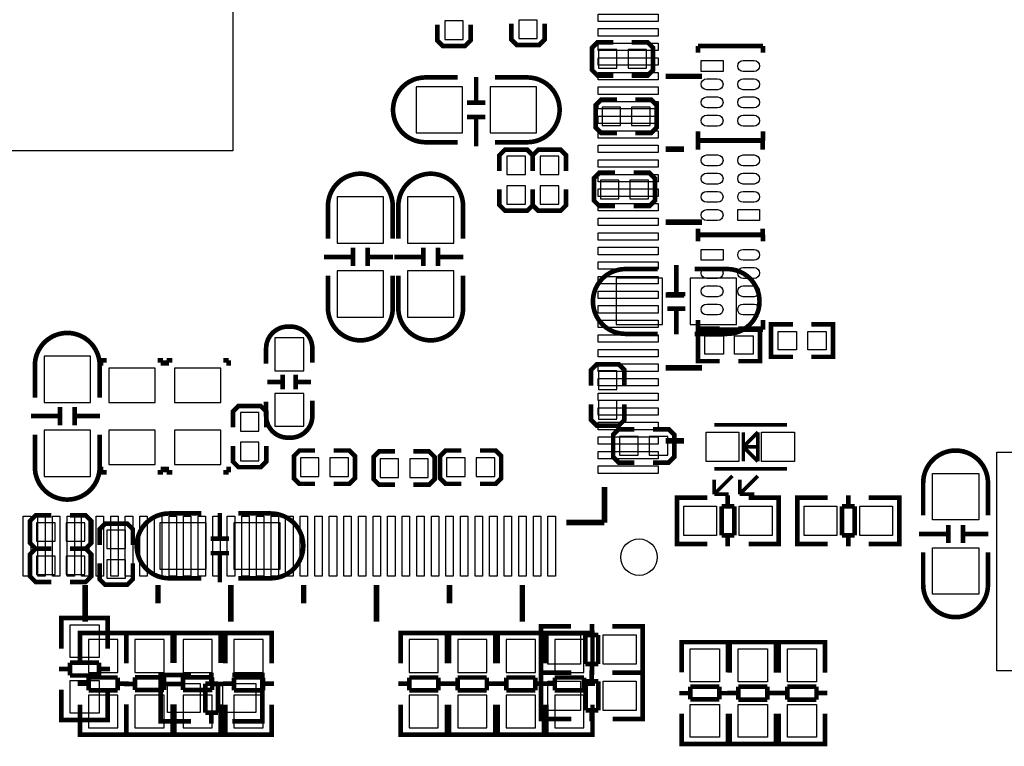
# Model space of a CAD drawing. Extents: x -17 to 193, y -14 to 167.
# Drawn here: x 116 to 143, y 25 to 45 of the extents above; entities that cross this region are included whole.
import ezdxf

# ---------------------------------------------------------------- set-up
doc = ezdxf.new("R2010")
doc.units = 0
for name, color, linetype in [('PACKAGE_GEOMET_SILKSCREEN_BOTT', 3, 'CONTINUOUS'), ('PACKAGE_GEOMETRY_SILKSCREEN_TOP', 4, 'CONTINUOUS'), ('PIN_BOTTOM', 6, 'CONTINUOUS'), ('PIN_TOP', 5, 'CONTINUOUS')]:
    doc.layers.add(name, color=color, linetype=linetype)

msp = doc.modelspace()

# ---------------------------------------------------------------- linework, layer by layer
at = {"layer": 'PACKAGE_GEOMET_SILKSCREEN_BOTT', "const_width": 0.127}
for points in [[(127.635, 44.704), (127.635, 44.2722), (127.7874, 44.1198), (128.397, 44.1198), (128.5494, 44.2722), (128.5494, 44.704)], [(129.667, 44.7294), (129.667, 44.2976), (129.8194, 44.1452), (130.429, 44.1452), (130.5814, 44.2976), (130.5814, 44.7294)], [(132.464785, 44.2214), (132.032985, 44.2214), (131.880585, 44.069), (131.880585, 43.4594), (132.032985, 43.307), (132.464785, 43.307)], [(132.972785, 43.307), (133.404585, 43.307), (133.556985, 43.4594), (133.556985, 44.069), (133.404585, 44.2214), (132.972785, 44.2214)], [(128.701521, 42.567098), (128.701521, 43.267122)], [(132.5626, 42.6466), (132.1308, 42.6466), (131.9784, 42.4942), (131.9784, 41.8846), (132.1308, 41.7322), (132.5626, 41.7322)], [(133.0706, 41.7322), (133.5024, 41.7322), (133.6548, 41.8846), (133.6548, 42.4942), (133.5024, 42.6466), (133.0706, 42.6466)], [(128.451585, 42.567098), (128.951711, 42.567098)], [(128.451585, 42.167302), (128.951711, 42.167302)], [(128.701521, 41.367202), (128.701521, 42.167302)], [(130.254985, 40.6908), (130.254985, 41.1226), (130.102585, 41.275), (129.492985, 41.275), (129.340585, 41.1226), (129.340585, 40.6908)], [(131.169385, 40.6908), (131.169385, 41.1226), (131.016985, 41.275), (130.407385, 41.275), (130.254985, 41.1226), (130.254985, 40.6908)], [(132.515585, 40.64), (132.083785, 40.64), (131.931385, 40.4876), (131.931385, 39.878), (132.083785, 39.7256), (132.515585, 39.7256)], [(133.023585, 39.7256), (133.455385, 39.7256), (133.607785, 39.878), (133.607785, 40.4876), (133.455385, 40.64), (133.023585, 40.64)], [(129.340585, 40.1828), (129.340585, 39.751), (129.492985, 39.5986), (130.102585, 39.5986), (130.254985, 39.751), (130.254985, 40.1828)], [(130.254985, 40.1828), (130.254985, 39.751), (130.407385, 39.5986), (131.016985, 39.5986), (131.169385, 39.751), (131.169385, 40.1828)], [(125.323117, 38.5826), (125.323117, 38.082474)], [(125.722913, 38.5826), (125.722913, 38.082474)], [(127.253517, 38.5826), (127.253517, 38.082474)], [(127.653313, 38.5826), (127.653313, 38.082474)], [(124.523017, 38.332664), (125.323117, 38.332664)], [(125.722913, 38.332664), (126.422937, 38.332664)], [(126.453417, 38.332664), (127.253517, 38.332664)], [(127.653313, 38.332664), (128.353337, 38.332664)], [(134.196049, 38.109398), (134.196049, 37.309298)], [(134.445985, 37.309298), (133.945859, 37.309298)], [(134.445985, 36.909502), (133.945859, 36.909502)], [(134.196049, 36.909502), (134.196049, 36.209478)], [(118.405885, 35.4965), (118.558285, 35.4965)], [(118.405885, 35.3441), (118.405885, 35.4965)], [(119.955285, 35.4965), (120.107685, 35.4965)], [(120.107685, 35.4965), (120.107685, 35.3441)], [(120.209285, 35.4965), (120.361685, 35.4965)], [(120.209285, 35.3441), (120.209285, 35.4965)], [(121.758685, 35.4965), (121.911085, 35.4965)], [(121.911085, 35.4965), (121.911085, 35.3441)], [(132.769585, 34.798), (132.769585, 35.2298), (132.617185, 35.3822), (132.007585, 35.3822), (131.855185, 35.2298), (131.855185, 34.798)], [(123.390914, 34.697695), (123.390914, 35.097745)], [(123.751086, 34.697695), (123.751086, 35.097745)], [(123.371102, 34.897847), (122.971052, 34.897847)], [(124.170948, 34.897847), (123.770898, 34.897847)], [(131.855185, 34.29), (131.855185, 33.8582), (132.007585, 33.7058), (132.617185, 33.7058), (132.769585, 33.8582), (132.769585, 34.29)], [(117.278887, 34.2138), (117.278887, 33.713674)], [(117.678683, 34.2138), (117.678683, 33.713674)], [(122.939785, 33.655), (122.939785, 34.0868), (122.787385, 34.2392), (122.177785, 34.2392), (122.025385, 34.0868), (122.025385, 33.655)], [(116.478787, 33.963864), (117.278887, 33.963864)], [(117.678683, 33.963864), (118.378707, 33.963864)], [(133.0452, 33.6042), (132.6134, 33.6042), (132.461, 33.4518), (132.461, 32.8422), (132.6134, 32.6898), (133.0452, 32.6898)], [(133.5532, 32.6898), (133.985, 32.6898), (134.1374, 32.8422), (134.1374, 33.4518), (133.985, 33.6042), (133.5532, 33.6042)], [(122.025385, 33.147), (122.025385, 32.7152), (122.177785, 32.5628), (122.787385, 32.5628), (122.939785, 32.7152), (122.939785, 33.147)], [(124.2822, 33.02), (123.8504, 33.02), (123.698, 32.8676), (123.698, 32.258), (123.8504, 32.1056), (124.2822, 32.1056)], [(124.7902, 32.1056), (125.222, 32.1056), (125.3744, 32.258), (125.3744, 32.8676), (125.222, 33.02), (124.7902, 33.02)], [(126.470385, 32.9946), (126.038585, 32.9946), (125.886185, 32.8422), (125.886185, 32.2326), (126.038585, 32.0802), (126.470385, 32.0802)], [(126.978385, 32.0802), (127.410185, 32.0802), (127.562585, 32.2326), (127.562585, 32.8422), (127.410185, 32.9946), (126.978385, 32.9946)], [(128.2954, 33.02), (127.8636, 33.02), (127.7112, 32.8676), (127.7112, 32.258), (127.8636, 32.1056), (128.2954, 32.1056)], [(128.8034, 32.1056), (129.2352, 32.1056), (129.3876, 32.258), (129.3876, 32.8676), (129.2352, 33.02), (128.8034, 33.02)], [(118.405885, 32.4231), (118.405885, 32.5755)], [(118.558285, 32.4231), (118.405885, 32.4231)], [(120.107685, 32.4231), (119.955285, 32.4231)], [(120.107685, 32.5755), (120.107685, 32.4231)], [(120.209285, 32.4231), (120.209285, 32.5755)], [(120.361685, 32.4231), (120.209285, 32.4231)], [(121.911085, 32.4231), (121.758685, 32.4231)], [(121.911085, 32.5755), (121.911085, 32.4231)], [(121.665721, 30.603698), (121.665721, 31.303722)], [(117.0432, 31.242), (116.6114, 31.242), (116.459, 31.0896), (116.459, 30.48), (116.6114, 30.3276), (117.0432, 30.3276)], [(117.5512, 30.3276), (117.983, 30.3276), (118.1354, 30.48), (118.1354, 31.0896), (117.983, 31.242), (117.5512, 31.242)], [(119.2784, 30.4292), (119.2784, 30.861), (119.126, 31.0134), (118.5164, 31.0134), (118.364, 30.861), (118.364, 30.4292)], [(121.415785, 30.603698), (121.915911, 30.603698)], [(117.0432, 30.3276), (116.6114, 30.3276), (116.459, 30.1752), (116.459, 29.5656), (116.6114, 29.4132), (117.0432, 29.4132)], [(117.5512, 29.4132), (117.983, 29.4132), (118.1354, 29.5656), (118.1354, 30.1752), (117.983, 30.3276), (117.5512, 30.3276)], [(121.415785, 30.203902), (121.915911, 30.203902)], [(121.665721, 29.403802), (121.665721, 30.203902)], [(118.364, 29.9212), (118.364, 29.4894), (118.5164, 29.337), (119.126, 29.337), (119.2784, 29.4894), (119.2784, 29.9212)], [(119.1006, 27.813254), (119.1006, 28.0162), (117.8306, 28.0162), (117.8306, 27.838146)], [(117.8306, 28.01112), (117.8306, 27.180286)], [(119.064532, 28.0162), (117.866668, 28.0162)], [(119.1006, 27.813254), (119.1006, 28.0162), (120.3706, 28.0162), (120.3706, 27.838146)], [(119.1006, 27.180286), (119.1006, 28.01112)], [(119.1006, 27.18816), (119.1006, 28.006294)], [(119.136668, 28.0162), (120.334532, 28.0162)], [(120.3706, 28.006294), (120.3706, 27.18816)], [(120.4214, 27.813254), (120.4214, 28.0162), (121.6914, 28.0162), (121.6914, 27.838146)], [(120.4214, 27.18816), (120.4214, 28.006294)], [(120.457468, 28.0162), (121.655332, 28.0162)], [(121.6914, 28.006294), (121.6914, 27.18816)], [(123.0884, 27.813254), (123.0884, 28.0162), (121.8184, 28.0162), (121.8184, 27.838146)], [(121.8184, 28.01112), (121.8184, 27.180286)], [(123.052332, 28.0162), (121.854468, 28.0162)], [(123.0884, 27.180286), (123.0884, 28.01112)], [(127.897458, 27.813254), (127.897458, 28.0162), (126.627458, 28.0162), (126.627458, 27.838146)], [(126.627458, 28.01112), (126.627458, 27.180286)], [(127.86139, 28.0162), (126.663526, 28.0162)], [(127.897458, 27.180286), (127.897458, 28.01112)], [(129.229561, 27.813254), (129.229561, 28.0162), (127.959561, 28.0162), (127.959561, 27.838146)], [(127.959561, 28.01112), (127.959561, 27.180286)], [(129.193493, 28.0162), (127.995629, 28.0162)], [(129.229561, 27.180286), (129.229561, 28.01112)], [(130.561639, 27.813254), (130.561639, 28.0162), (129.291639, 28.0162), (129.291639, 27.838146)], [(129.291639, 28.01112), (129.291639, 27.180286)], [(130.525571, 28.0162), (129.327707, 28.0162)], [(130.561639, 27.180286), (130.561639, 28.01112)], [(131.893742, 27.813254), (131.893742, 28.0162), (130.623742, 28.0162), (130.623742, 27.838146)], [(130.623742, 28.01112), (130.623742, 27.180286)], [(131.857674, 28.0162), (130.65981, 28.0162)], [(131.893742, 27.180286), (131.893742, 28.01112)], [(118.066566, 26.441146), (118.066566, 26.792174)], [(118.066566, 26.792174), (118.864634, 26.792174)], [(118.864634, 26.792174), (118.864634, 26.441146)], [(119.336566, 26.797254), (120.134634, 26.797254)], [(119.336566, 26.446226), (119.336566, 26.797254)], [(120.134634, 26.797254), (120.134634, 26.446226)], [(120.657366, 26.797254), (121.455434, 26.797254)], [(120.657366, 26.446226), (120.657366, 26.797254)], [(121.455434, 26.797254), (121.455434, 26.446226)], [(122.054366, 26.441146), (122.054366, 26.792174)], [(122.054366, 26.792174), (122.852434, 26.792174)], [(122.852434, 26.792174), (122.852434, 26.441146)], [(126.863424, 26.441146), (126.863424, 26.792174)], [(126.863424, 26.792174), (127.661492, 26.792174)], [(127.661492, 26.792174), (127.661492, 26.441146)], [(128.195527, 26.441146), (128.195527, 26.792174)], [(128.195527, 26.792174), (128.993595, 26.792174)], [(128.993595, 26.792174), (128.993595, 26.441146)], [(129.527605, 26.441146), (129.527605, 26.792174)], [(129.527605, 26.792174), (130.325673, 26.792174)], [(130.325673, 26.792174), (130.325673, 26.441146)], [(130.859708, 26.441146), (130.859708, 26.792174)], [(130.859708, 26.792174), (131.657776, 26.792174)], [(131.657776, 26.792174), (131.657776, 26.441146)], [(118.066566, 26.622248), (117.76456, 26.622248)], [(118.864634, 26.441146), (118.066566, 26.441146)], [(119.16664, 26.622248), (118.864634, 26.622248)], [(119.03456, 26.616152), (119.336566, 26.616152)], [(120.134634, 26.446226), (119.336566, 26.446226)], [(120.134634, 26.616152), (120.43664, 26.616152)], [(120.35536, 26.616152), (120.657366, 26.616152)], [(121.455434, 26.446226), (120.657366, 26.446226)], [(121.455434, 26.616152), (121.75744, 26.616152)], [(122.054366, 26.622248), (121.75236, 26.622248)], [(122.852434, 26.441146), (122.054366, 26.441146)], [(123.15444, 26.622248), (122.852434, 26.622248)], [(126.863424, 26.622248), (126.561418, 26.622248)], [(127.661492, 26.441146), (126.863424, 26.441146)], [(127.963498, 26.622248), (127.661492, 26.622248)], [(128.195527, 26.622248), (127.893521, 26.622248)], [(128.993595, 26.441146), (128.195527, 26.441146)], [(129.295601, 26.622248), (128.993595, 26.622248)], [(129.527605, 26.622248), (129.225599, 26.622248)], [(130.325673, 26.441146), (129.527605, 26.441146)], [(130.627679, 26.622248), (130.325673, 26.622248)], [(130.859708, 26.622248), (130.557702, 26.622248)], [(131.657776, 26.441146), (130.859708, 26.441146)], [(131.959782, 26.622248), (131.657776, 26.622248)], [(117.8306, 25.232106), (117.8306, 26.05024)], [(119.1006, 26.058114), (119.1006, 25.22728)], [(119.1006, 26.05024), (119.1006, 25.232106)], [(120.3706, 25.22728), (120.3706, 26.058114)], [(120.4214, 26.058114), (120.4214, 25.22728)], [(121.6914, 25.22728), (121.6914, 26.058114)], [(121.8184, 25.232106), (121.8184, 26.05024)], [(123.0884, 26.05024), (123.0884, 25.232106)], [(126.627458, 25.232106), (126.627458, 26.05024)], [(127.897458, 26.05024), (127.897458, 25.232106)], [(127.959561, 25.232106), (127.959561, 26.05024)], [(129.229561, 26.05024), (129.229561, 25.232106)], [(129.291639, 25.232106), (129.291639, 26.05024)], [(130.561639, 26.05024), (130.561639, 25.232106)], [(130.623742, 25.232106), (130.623742, 26.05024)], [(131.893742, 26.05024), (131.893742, 25.232106)], [(119.1006, 25.425146), (119.1006, 25.2222), (117.8306, 25.2222), (117.8306, 25.400254)], [(119.1006, 25.425146), (119.1006, 25.2222), (120.3706, 25.2222), (120.3706, 25.400254)], [(120.4214, 25.425146), (120.4214, 25.2222), (121.6914, 25.2222), (121.6914, 25.400254)], [(123.0884, 25.425146), (123.0884, 25.2222), (121.8184, 25.2222), (121.8184, 25.400254)], [(127.897458, 25.425146), (127.897458, 25.2222), (126.627458, 25.2222), (126.627458, 25.400254)], [(129.229561, 25.425146), (129.229561, 25.2222), (127.959561, 25.2222), (127.959561, 25.400254)], [(130.561639, 25.425146), (130.561639, 25.2222), (129.291639, 25.2222), (129.291639, 25.400254)], [(131.893742, 25.425146), (131.893742, 25.2222), (130.623742, 25.2222), (130.623742, 25.400254)], [(119.064532, 25.2222), (117.866668, 25.2222)], [(119.136668, 25.2222), (120.334532, 25.2222)], [(120.457468, 25.2222), (121.655332, 25.2222)], [(123.052332, 25.2222), (121.854468, 25.2222)], [(127.86139, 25.2222), (126.663526, 25.2222)], [(129.193493, 25.2222), (127.995629, 25.2222)], [(130.525571, 25.2222), (129.327707, 25.2222)], [(131.857674, 25.2222), (130.65981, 25.2222)]]:
    msp.add_lwpolyline(points, dxfattribs=at)
for points in [[(128.197585, 43.2562), (127.309601, 43.2562, 0.414214), (126.419585, 42.366184)], [(129.213585, 43.2562), (130.101569, 43.2562, -0.414214), (130.991585, 42.366184)], [(128.197585, 41.4782), (127.309601, 41.4782, -0.414214), (126.419585, 42.368216)], [(129.213585, 41.4782), (130.101569, 41.4782, 0.414214), (130.991585, 42.368216)], [(124.634015, 38.8366), (124.634015, 39.724584, -0.414214), (125.524031, 40.6146)], [(126.412015, 38.8366), (126.412015, 39.724584, 0.414214), (125.521999, 40.6146)], [(126.564415, 38.8366), (126.564415, 39.724584, -0.414214), (127.454431, 40.6146)], [(128.342415, 38.8366), (128.342415, 39.724584, 0.414214), (127.452399, 40.6146)], [(124.634015, 37.8206), (124.634015, 36.932616, 0.414214), (125.524031, 36.0426)], [(126.412015, 37.8206), (126.412015, 36.932616, -0.414214), (125.521999, 36.0426)], [(126.564415, 37.8206), (126.564415, 36.932616, 0.414214), (127.454431, 36.0426)], [(128.342415, 37.8206), (128.342415, 36.932616, -0.414214), (127.452399, 36.0426)], [(133.683985, 37.9984), (132.796001, 37.9984, 0.414214), (131.905985, 37.108384)], [(134.699985, 37.9984), (135.587969, 37.9984, -0.414214), (136.477985, 37.108384)], [(133.683985, 36.2204), (132.796001, 36.2204, -0.414214), (131.905985, 37.110416)], [(134.699985, 36.2204), (135.587969, 36.2204, 0.414214), (136.477985, 37.110416)], [(122.936, 35.403815), (122.936, 35.819867, -0.414214), (123.535948, 36.419815), (123.606052, 36.419815, -0.414214), (124.206, 35.819867), (124.206, 35.428707)], [(116.589785, 34.4678), (116.589785, 35.355784, -0.414214), (117.479801, 36.2458)], [(118.367785, 34.4678), (118.367785, 35.355784, 0.414214), (117.477769, 36.2458)], [(124.206, 34.387815), (124.206, 33.971763, -0.414214), (123.606052, 33.371815), (123.535948, 33.371815, -0.414214), (122.936, 33.971763), (122.936, 34.362923)], [(116.589785, 33.4518), (116.589785, 32.563816, 0.414214), (117.479801, 31.6738)], [(118.367785, 33.4518), (118.367785, 32.563816, -0.414214), (117.477769, 31.6738)], [(121.161785, 31.2928), (120.273801, 31.2928, 0.414214), (119.383785, 30.402784)], [(122.177785, 31.2928), (123.065769, 31.2928, -0.414214), (123.955785, 30.402784)], [(121.161785, 29.5148), (120.273801, 29.5148, -0.414214), (119.383785, 30.404816)], [(122.177785, 29.5148), (123.065769, 29.5148, 0.414214), (123.955785, 30.404816)]]:
    msp.add_lwpolyline(points, format="xyb", dxfattribs=at)
at = {"layer": 'PACKAGE_GEOMETRY_SILKSCREEN_TOP'}
for points, const_width in [([(134.790155, 43.93946), (134.790155, 44.119546)], 0.127), ([(134.790155, 44.119546), (136.570187, 44.119546)], 0.127), ([(136.570187, 44.119546), (136.570187, 43.93946)], 0.127), ([(133.903441, 43.286426), (134.903439, 43.286426)], 0.1524), ([(134.790155, 41.519602), (134.790155, 41.779698)], 0.127), ([(136.570187, 41.779698), (136.570187, 41.519602)], 0.127), ([(133.903441, 41.28643), (134.403567, 41.28643)], 0.1524), ([(134.786091, 41.270174), (134.786091, 41.53027)], 0.127), ([(134.786091, 41.53027), (136.566123, 41.53027)], 0.127), ([(136.570187, 41.519602), (134.790155, 41.519602)], 0.127), ([(136.566123, 41.53027), (136.566123, 41.270174)], 0.127), ([(133.903441, 39.286434), (134.903439, 39.286434)], 0.1524), ([(134.786091, 38.930326), (134.786091, 39.110412)], 0.127), ([(136.566123, 38.930326), (134.786091, 38.930326)], 0.127), ([(134.790155, 38.759384), (134.790155, 38.93947)], 0.127), ([(134.790155, 38.93947), (136.570187, 38.93947)], 0.127), ([(136.566123, 39.110412), (136.566123, 38.930326)], 0.127), ([(136.570187, 38.93947), (136.570187, 38.759384)], 0.127), ([(133.903441, 37.286438), (134.403567, 37.286438)], 0.1524), ([(134.790155, 36.339526), (134.790155, 36.599622)], 0.127), ([(136.570187, 36.599622), (136.570187, 36.339526)], 0.127), ([(137.393909, 36.479226), (136.797009, 36.479226), (136.797009, 35.590226), (137.393909, 35.590226)], 0.127), ([(137.901909, 36.479226), (138.498809, 36.479226), (138.498809, 35.590226), (137.901909, 35.590226)], 0.127), ([(135.385785, 36.3601), (134.788885, 36.3601), (134.788885, 35.4711), (135.385785, 35.4711)], 0.127), ([(136.570187, 36.339526), (134.790155, 36.339526)], 0.127), ([(135.893785, 36.3601), (136.490685, 36.3601), (136.490685, 35.4711), (135.893785, 35.4711)], 0.127), ([(133.903441, 35.286442), (134.903439, 35.286442)], 0.1524), ([(135.233893, 33.721548), (137.233889, 33.721548)], 0.100076), ([(136.033993, 33.1216), (136.434043, 33.52165)], 0.100076), ([(136.033993, 33.52165), (136.033993, 32.72155)], 0.100076), ([(136.434043, 33.52165), (136.434043, 32.72155)], 0.100076), ([(133.903441, 33.286446), (134.403567, 33.286446)], 0.1524), ([(135.983955, 33.1216), (136.484081, 33.1216)], 0.100076), ([(136.434043, 32.72155), (136.033993, 33.1216)], 0.100076), ([(135.233893, 32.521652), (137.233889, 32.521652)], 0.100076), ([(135.734019, 32.3215), (135.233893, 31.821628)], 0.100076), ([(135.233893, 32.221678), (135.233893, 31.821628)], 0.100076), ([(136.434043, 32.3215), (135.933917, 31.821628)], 0.100076), ([(135.933917, 32.221678), (135.933917, 31.821628)], 0.100076), ([(132.222723, 31.043626), (132.222723, 32.02305)], 0.1524), ([(134.416546, 30.4546), (134.2136, 30.4546), (134.2136, 31.7246), (134.391654, 31.7246)], 0.127), ([(134.2136, 30.490668), (134.2136, 31.688532)], 0.127), ([(134.21868, 31.7246), (135.049514, 31.7246)], 0.127), ([(135.233893, 31.821628), (135.633943, 31.821628)], 0.100076), ([(135.607552, 31.488634), (135.607552, 31.79064)], 0.127), ([(135.933917, 31.821628), (136.333967, 31.821628)], 0.100076), ([(136.997694, 31.7246), (136.17956, 31.7246)], 0.127), ([(136.804654, 30.4546), (137.0076, 30.4546), (137.0076, 31.7246), (136.829546, 31.7246)], 0.127), ([(137.0076, 30.490668), (137.0076, 31.688532)], 0.127), ([(137.722331, 31.7246), (137.519385, 31.7246), (137.519385, 30.4546), (137.697439, 30.4546)], 0.127), ([(137.519385, 31.688532), (137.519385, 30.490668)], 0.127), ([(138.347425, 31.7246), (137.529291, 31.7246)], 0.127), ([(138.919433, 31.79064), (138.919433, 31.488634)], 0.127), ([(139.477471, 31.7246), (140.308305, 31.7246)], 0.127), ([(140.110439, 31.7246), (140.313385, 31.7246), (140.313385, 30.4546), (140.135331, 30.4546)], 0.127), ([(140.313385, 31.688532), (140.313385, 30.490668)], 0.127), ([(135.788654, 31.488634), (135.437626, 31.488634)], 0.127), ([(135.437626, 31.488634), (135.437626, 30.690566)], 0.127), ([(135.788654, 30.690566), (135.788654, 31.488634)], 0.127), ([(138.738331, 31.488634), (138.738331, 30.690566)], 0.127), ([(139.089359, 31.488634), (138.738331, 31.488634)], 0.127), ([(139.089359, 30.690566), (139.089359, 31.488634)], 0.127), ([(132.222723, 31.043626), (131.173703, 31.043626)], 0.1524), ([(141.659102, 30.48), (141.659102, 30.980126)], 0.127), ([(142.058898, 30.48), (142.058898, 30.980126)], 0.127), ([(135.437626, 30.690566), (135.788654, 30.690566)], 0.127), ([(135.607552, 30.38856), (135.607552, 30.690566)], 0.127), ([(138.738331, 30.690566), (139.089359, 30.690566)], 0.127), ([(138.919433, 30.690566), (138.919433, 30.38856)], 0.127), ([(140.859002, 30.729936), (141.659102, 30.729936)], 0.127), ([(142.058898, 30.729936), (142.758922, 30.729936)], 0.127), ([(135.049514, 30.4546), (134.21868, 30.4546)], 0.127), ([(136.17956, 30.4546), (136.997694, 30.4546)], 0.127), ([(137.529291, 30.4546), (138.347425, 30.4546)], 0.127), ([(140.308305, 30.4546), (139.477471, 30.4546)], 0.127), ([(117.967989, 29.327602), (117.967989, 28.327604)], 0.1524), ([(119.967985, 29.327602), (119.967985, 28.82773)], 0.1524), ([(121.967981, 29.327602), (121.967981, 28.327604)], 0.1524), ([(123.967977, 29.327602), (123.967977, 28.82773)], 0.1524), ([(125.967973, 29.327602), (125.967973, 28.327604)], 0.1524), ([(127.967969, 29.327602), (127.967969, 28.82773)], 0.1524), ([(129.967965, 29.327602), (129.967965, 28.327604)], 0.1524), ([(117.318765, 28.219654), (117.318765, 28.4226), (118.588765, 28.4226), (118.588765, 28.244546)], 0.127), ([(117.318765, 27.586686), (117.318765, 28.41752)], 0.127), ([(117.354833, 28.4226), (118.552697, 28.4226)], 0.127), ([(118.588765, 28.41752), (118.588765, 27.586686)], 0.127), ([(130.682746, 28.194), (130.4798, 28.194), (130.4798, 26.924), (130.657854, 26.924)], 0.127), ([(130.4798, 28.157932), (130.4798, 26.960068)], 0.127), ([(131.30784, 28.194), (130.489706, 28.194)], 0.127), ([(131.879848, 28.26004), (131.879848, 27.958034)], 0.127), ([(132.437886, 28.194), (133.26872, 28.194)], 0.127), ([(133.070854, 28.194), (133.2738, 28.194), (133.2738, 26.924), (133.095746, 26.924)], 0.127), ([(133.2738, 28.157932), (133.2738, 26.960068)], 0.127), ([(131.698746, 27.958034), (131.698746, 27.159966)], 0.127), ([(132.049774, 27.958034), (131.698746, 27.958034)], 0.127), ([(132.049774, 27.159966), (132.049774, 27.958034)], 0.127), ([(135.6106, 27.559254), (135.6106, 27.7622), (134.3406, 27.7622), (134.3406, 27.584146)], 0.127), ([(134.3406, 27.752294), (134.3406, 26.93416)], 0.127), ([(135.574532, 27.7622), (134.376668, 27.7622)], 0.127), ([(135.6106, 26.93416), (135.6106, 27.752294)], 0.127), ([(135.6614, 27.559254), (135.6614, 27.7622), (136.9314, 27.7622), (136.9314, 27.584146)], 0.127), ([(135.6614, 26.926286), (135.6614, 27.75712)], 0.127), ([(135.697468, 27.7622), (136.895332, 27.7622)], 0.127), ([(136.9314, 27.75712), (136.9314, 26.926286)], 0.127), ([(137.0076, 27.559254), (137.0076, 27.7622), (138.2776, 27.7622), (138.2776, 27.584146)], 0.127), ([(137.0076, 26.926286), (137.0076, 27.75712)], 0.127), ([(137.043668, 27.7622), (138.241532, 27.7622)], 0.127), ([(138.2776, 27.75712), (138.2776, 26.926286)], 0.127), ([(117.252725, 27.028648), (117.554731, 27.028648)], 0.127), ([(118.352799, 27.198574), (117.554731, 27.198574)], 0.127), ([(117.554731, 27.198574), (117.554731, 26.847546)], 0.127), ([(118.352799, 26.847546), (118.352799, 27.198574)], 0.127), ([(118.352799, 27.028648), (118.654805, 27.028648)], 0.127), ([(131.698746, 27.159966), (132.049774, 27.159966)], 0.127), ([(131.873752, 26.688034), (131.873752, 26.99004)], 0.127), ([(131.879848, 27.159966), (131.879848, 26.85796)], 0.127), ([(117.554731, 26.847546), (118.352799, 26.847546)], 0.127), ([(120.243346, 25.592761), (120.0404, 25.592761), (120.0404, 26.862761), (120.218454, 26.862761)], 0.127), ([(120.0404, 25.628829), (120.0404, 26.826693)], 0.127), ([(120.04548, 26.862761), (120.876314, 26.862761)], 0.127), ([(121.434352, 26.626795), (121.434352, 26.928801)], 0.127), ([(122.824494, 26.862761), (122.00636, 26.862761)], 0.127), ([(122.631454, 25.592761), (122.8344, 25.592761), (122.8344, 26.862761), (122.656346, 26.862761)], 0.127), ([(122.8344, 25.628829), (122.8344, 26.826693)], 0.127), ([(130.682746, 25.654), (130.4798, 25.654), (130.4798, 26.924), (130.657854, 26.924)], 0.127), ([(130.4798, 25.690068), (130.4798, 26.887932)], 0.127), ([(130.48488, 26.924), (131.315714, 26.924)], 0.127), ([(130.489706, 26.924), (131.30784, 26.924)], 0.127), ([(133.26872, 26.924), (132.437886, 26.924)], 0.127), ([(133.263894, 26.924), (132.44576, 26.924)], 0.127), ([(133.070854, 25.654), (133.2738, 25.654), (133.2738, 26.924), (133.095746, 26.924)], 0.127), ([(133.2738, 25.690068), (133.2738, 26.887932)], 0.127), ([(117.318765, 26.45664), (117.318765, 25.638506)], 0.127), ([(118.588765, 25.638506), (118.588765, 26.45664)], 0.127), ([(121.615454, 26.626795), (121.264426, 26.626795)], 0.127), ([(121.264426, 26.626795), (121.264426, 25.828727)], 0.127), ([(121.615454, 25.828727), (121.615454, 26.626795)], 0.127), ([(132.054854, 26.688034), (131.703826, 26.688034)], 0.127), ([(131.703826, 26.688034), (131.703826, 25.889966)], 0.127), ([(132.054854, 25.889966), (132.054854, 26.688034)], 0.127), ([(135.374634, 26.543254), (134.576566, 26.543254)], 0.127), ([(134.576566, 26.543254), (134.576566, 26.192226)], 0.127), ([(135.374634, 26.192226), (135.374634, 26.543254)], 0.127), ([(136.695434, 26.538174), (135.897366, 26.538174)], 0.127), ([(135.897366, 26.538174), (135.897366, 26.187146)], 0.127), ([(136.695434, 26.187146), (136.695434, 26.538174)], 0.127), ([(138.041634, 26.538174), (137.243566, 26.538174)], 0.127), ([(137.243566, 26.538174), (137.243566, 26.187146)], 0.127), ([(138.041634, 26.187146), (138.041634, 26.538174)], 0.127), ([(134.576566, 26.362152), (134.27456, 26.362152)], 0.127), ([(134.576566, 26.192226), (135.374634, 26.192226)], 0.127), ([(135.67664, 26.362152), (135.374634, 26.362152)], 0.127), ([(135.59536, 26.368248), (135.897366, 26.368248)], 0.127), ([(135.897366, 26.187146), (136.695434, 26.187146)], 0.127), ([(136.695434, 26.368248), (136.99744, 26.368248)], 0.127), ([(136.94156, 26.368248), (137.243566, 26.368248)], 0.127), ([(137.243566, 26.187146), (138.041634, 26.187146)], 0.127), ([(138.041634, 26.368248), (138.34364, 26.368248)], 0.127), ([(131.703826, 25.889966), (132.054854, 25.889966)], 0.127), ([(131.873752, 25.58796), (131.873752, 25.889966)], 0.127), ([(117.318765, 25.831546), (117.318765, 25.6286), (118.588765, 25.6286), (118.588765, 25.806654)], 0.127), ([(117.354833, 25.6286), (118.552697, 25.6286)], 0.127), ([(121.264426, 25.828727), (121.615454, 25.828727)], 0.127), ([(121.434352, 25.526721), (121.434352, 25.828727)], 0.127), ([(131.315714, 25.654), (130.48488, 25.654)], 0.127), ([(132.44576, 25.654), (133.263894, 25.654)], 0.127), ([(134.3406, 24.97328), (134.3406, 25.804114)], 0.127), ([(135.6106, 25.804114), (135.6106, 24.97328)], 0.127), ([(135.6614, 25.79624), (135.6614, 24.978106)], 0.127), ([(136.9314, 24.978106), (136.9314, 25.79624)], 0.127), ([(137.0076, 25.79624), (137.0076, 24.978106)], 0.127), ([(138.2776, 24.978106), (138.2776, 25.79624)], 0.127), ([(120.876314, 25.592761), (120.04548, 25.592761)], 0.127), ([(122.00636, 25.592761), (122.824494, 25.592761)], 0.127), ([(135.6106, 25.171146), (135.6106, 24.9682), (134.3406, 24.9682), (134.3406, 25.146254)], 0.127), ([(135.6614, 25.171146), (135.6614, 24.9682), (136.9314, 24.9682), (136.9314, 25.146254)], 0.127), ([(137.0076, 25.171146), (137.0076, 24.9682), (138.2776, 24.9682), (138.2776, 25.146254)], 0.127), ([(135.574532, 24.9682), (134.376668, 24.9682)], 0.127), ([(135.697468, 24.9682), (136.895332, 24.9682)], 0.127), ([(137.043668, 24.9682), (138.241532, 24.9682)], 0.127)]:
    msp.add_lwpolyline(points, dxfattribs=dict(at, const_width=const_width))
at = {"layer": 'PACKAGE_GEOMETRY_SILKSCREEN_TOP', "const_width": 0.127}
for points in [[(140.97, 31.242), (140.97, 32.129984, -0.414214), (141.860016, 33.02)], [(142.748, 31.242), (142.748, 32.129984, 0.414214), (141.857984, 33.02)], [(140.97, 30.226), (140.97, 29.338016, 0.414214), (141.860016, 28.448)], [(142.748, 30.226), (142.748, 29.338016, -0.414214), (141.857984, 28.448)]]:
    msp.add_lwpolyline(points, format="xyb", dxfattribs=at)
at = {"layer": 'PIN_BOTTOM'}
for points in [[(127.8382, 44.2976), (128.3462, 44.2976), (128.3462, 44.8056), (127.8382, 44.8056)], [(129.8702, 44.323), (130.3782, 44.323), (130.3782, 44.831), (129.8702, 44.831)], [(132.566385, 43.5102), (132.566385, 44.0182), (132.058385, 44.0182), (132.058385, 43.5102)], [(133.379185, 43.5102), (133.379185, 44.0182), (132.871185, 44.0182), (132.871185, 43.5102)], [(127.054585, 41.7322), (128.324585, 41.7322), (128.324585, 43.0022), (127.054585, 43.0022)], [(129.086585, 41.7322), (130.356585, 41.7322), (130.356585, 43.0022), (129.086585, 43.0022)], [(132.1562, 42.4434), (132.1562, 41.9354), (132.6642, 41.9354), (132.6642, 42.4434)], [(132.969, 42.4434), (132.969, 41.9354), (133.477, 41.9354), (133.477, 42.4434)], [(130.051785, 41.0972), (129.543785, 41.0972), (129.543785, 40.5892), (130.051785, 40.5892)], [(130.966185, 41.0972), (130.458185, 41.0972), (130.458185, 40.5892), (130.966185, 40.5892)], [(130.051785, 40.2844), (129.543785, 40.2844), (129.543785, 39.7764), (130.051785, 39.7764)], [(130.966185, 40.2844), (130.458185, 40.2844), (130.458185, 39.7764), (130.966185, 39.7764)], [(132.617185, 39.9288), (132.617185, 40.4368), (132.109185, 40.4368), (132.109185, 39.9288)], [(133.429985, 39.9288), (133.429985, 40.4368), (132.921985, 40.4368), (132.921985, 39.9288)], [(124.888015, 39.9796), (124.888015, 38.7096), (126.158015, 38.7096), (126.158015, 39.9796)], [(126.818415, 39.9796), (126.818415, 38.7096), (128.088415, 38.7096), (128.088415, 39.9796)], [(124.888015, 37.9476), (124.888015, 36.6776), (126.158015, 36.6776), (126.158015, 37.9476)], [(126.818415, 37.9476), (126.818415, 36.6776), (128.088415, 36.6776), (128.088415, 37.9476)], [(133.810985, 37.7444), (132.540985, 37.7444), (132.540985, 36.4744), (133.810985, 36.4744)], [(135.842985, 37.7444), (134.572985, 37.7444), (134.572985, 36.4744), (135.842985, 36.4744)], [(123.97105, 35.207854), (123.97105, 36.107776), (123.17095, 36.107776), (123.17095, 35.207854)], [(116.843785, 35.6108), (116.843785, 34.3408), (118.113785, 34.3408), (118.113785, 35.6108)], [(118.621785, 34.3408), (119.891785, 34.3408), (119.891785, 35.2806), (118.621785, 35.2806)], [(121.695185, 35.2806), (120.425185, 35.2806), (120.425185, 34.3408), (121.695185, 34.3408)], [(132.566385, 35.2044), (132.058385, 35.2044), (132.058385, 34.6964), (132.566385, 34.6964)], [(123.97105, 33.683854), (123.97105, 34.583776), (123.17095, 34.583776), (123.17095, 33.683854)], [(132.566385, 34.3916), (132.058385, 34.3916), (132.058385, 33.8836), (132.566385, 33.8836)], [(122.736585, 34.0614), (122.228585, 34.0614), (122.228585, 33.5534), (122.736585, 33.5534)], [(116.843785, 33.5788), (116.843785, 32.3088), (118.113785, 32.3088), (118.113785, 33.5788)], [(118.621785, 32.639), (119.891785, 32.639), (119.891785, 33.5788), (118.621785, 33.5788)], [(121.695185, 33.5788), (120.425185, 33.5788), (120.425185, 32.639), (121.695185, 32.639)], [(122.736585, 33.2486), (122.228585, 33.2486), (122.228585, 32.7406), (122.736585, 32.7406)], [(133.1468, 32.893), (133.1468, 33.401), (132.6388, 33.401), (132.6388, 32.893)], [(133.9596, 32.893), (133.9596, 33.401), (133.4516, 33.401), (133.4516, 32.893)], [(123.8758, 32.8168), (123.8758, 32.3088), (124.3838, 32.3088), (124.3838, 32.8168)], [(124.6886, 32.8168), (124.6886, 32.3088), (125.1966, 32.3088), (125.1966, 32.8168)], [(126.063985, 32.7914), (126.063985, 32.2834), (126.571985, 32.2834), (126.571985, 32.7914)], [(126.876785, 32.7914), (126.876785, 32.2834), (127.384785, 32.2834), (127.384785, 32.7914)], [(127.889, 32.8168), (127.889, 32.3088), (128.397, 32.3088), (128.397, 32.8168)], [(128.7018, 32.8168), (128.7018, 32.3088), (129.2098, 32.3088), (129.2098, 32.8168)], [(116.6368, 31.0388), (116.6368, 30.5308), (117.1448, 30.5308), (117.1448, 31.0388)], [(117.4496, 31.0388), (117.4496, 30.5308), (117.9576, 30.5308), (117.9576, 31.0388)], [(119.0752, 30.8356), (118.5672, 30.8356), (118.5672, 30.3276), (119.0752, 30.3276)], [(120.018785, 29.7688), (121.288785, 29.7688), (121.288785, 31.0388), (120.018785, 31.0388)], [(122.050785, 29.7688), (123.320785, 29.7688), (123.320785, 31.0388), (122.050785, 31.0388)], [(116.6368, 30.1244), (116.6368, 29.6164), (117.1448, 29.6164), (117.1448, 30.1244)], [(117.4496, 30.1244), (117.4496, 29.6164), (117.9576, 29.6164), (117.9576, 30.1244)], [(119.0752, 30.0228), (118.5672, 30.0228), (118.5672, 29.5148), (119.0752, 29.5148)], [(118.86565, 26.931239), (118.86565, 27.831161), (118.06555, 27.831161), (118.06555, 26.931239)], [(119.33555, 27.831161), (119.33555, 26.931239), (120.13565, 26.931239), (120.13565, 27.831161)], [(120.65635, 27.831161), (120.65635, 26.931239), (121.45645, 26.931239), (121.45645, 27.831161)], [(122.85345, 26.931239), (122.85345, 27.831161), (122.05335, 27.831161), (122.05335, 26.931239)], [(127.662508, 26.931239), (127.662508, 27.831161), (126.862408, 27.831161), (126.862408, 26.931239)], [(128.994611, 26.931239), (128.994611, 27.831161), (128.194511, 27.831161), (128.194511, 26.931239)], [(130.326689, 26.931239), (130.326689, 27.831161), (129.526589, 27.831161), (129.526589, 26.931239)], [(131.658792, 26.931239), (131.658792, 27.831161), (130.858692, 27.831161), (130.858692, 26.931239)], [(118.86565, 25.407239), (118.86565, 26.307161), (118.06555, 26.307161), (118.06555, 25.407239)], [(119.33555, 26.307161), (119.33555, 25.407239), (120.13565, 25.407239), (120.13565, 26.307161)], [(120.65635, 26.307161), (120.65635, 25.407239), (121.45645, 25.407239), (121.45645, 26.307161)], [(122.85345, 25.407239), (122.85345, 26.307161), (122.05335, 26.307161), (122.05335, 25.407239)], [(127.662508, 25.407239), (127.662508, 26.307161), (126.862408, 26.307161), (126.862408, 25.407239)], [(128.994611, 25.407239), (128.994611, 26.307161), (128.194511, 26.307161), (128.194511, 25.407239)], [(130.326689, 25.407239), (130.326689, 26.307161), (129.526589, 26.307161), (129.526589, 25.407239)], [(131.658792, 25.407239), (131.658792, 26.307161), (130.858692, 26.307161), (130.858692, 25.407239)]]:
    msp.add_lwpolyline(points, close=True, dxfattribs=at)
at = {"layer": 'PIN_TOP'}
for points in [[(122.020813, 48.941736), (122.020813, 41.245536), (114.324613, 41.245536), (114.324613, 48.941736)], [(133.698209, 44.995338), (133.698209, 44.792138), (132.047209, 44.792138), (132.047209, 44.995338)], [(133.698209, 44.595288), (133.698209, 44.392088), (132.047209, 44.392088), (132.047209, 44.595288)], [(133.698209, 44.195238), (133.698209, 43.992038), (132.047209, 43.992038), (132.047209, 44.195238)], [(133.698209, 43.795188), (133.698209, 43.591988), (132.047209, 43.591988), (132.047209, 43.795188)], [(134.878039, 43.719623), (135.477987, 43.719623), (135.477987, 43.419649), (134.878039, 43.419649)], [(133.698209, 43.395138), (133.698209, 43.191938), (132.047209, 43.191938), (132.047209, 43.395138)], [(133.698209, 42.995342), (133.698209, 42.792142), (132.047209, 42.792142), (132.047209, 42.995342)], [(133.698209, 42.595292), (133.698209, 42.392092), (132.047209, 42.392092), (132.047209, 42.595292)], [(133.698209, 42.195242), (133.698209, 41.992042), (132.047209, 41.992042), (132.047209, 42.195242)], [(133.698209, 41.795192), (133.698209, 41.591992), (132.047209, 41.591992), (132.047209, 41.795192)], [(133.698209, 41.395142), (133.698209, 41.191942), (132.047209, 41.191942), (132.047209, 41.395142)], [(133.698209, 40.995346), (133.698209, 40.792146), (132.047209, 40.792146), (132.047209, 40.995346)], [(133.698209, 40.595296), (133.698209, 40.392096), (132.047209, 40.392096), (132.047209, 40.595296)], [(133.698209, 40.195246), (133.698209, 39.992046), (132.047209, 39.992046), (132.047209, 40.195246)], [(133.698209, 39.795196), (133.698209, 39.591996), (132.047209, 39.591996), (132.047209, 39.795196)], [(136.478239, 39.330249), (135.878291, 39.330249), (135.878291, 39.630223), (136.478239, 39.630223)], [(133.698209, 39.395146), (133.698209, 39.191946), (132.047209, 39.191946), (132.047209, 39.395146)], [(133.698209, 38.99535), (133.698209, 38.79215), (132.047209, 38.79215), (132.047209, 38.99535)], [(133.698209, 38.5953), (133.698209, 38.3921), (132.047209, 38.3921), (132.047209, 38.5953)], [(134.878039, 38.539547), (135.477987, 38.539547), (135.477987, 38.239573), (134.878039, 38.239573)], [(133.698209, 38.19525), (133.698209, 37.99205), (132.047209, 37.99205), (132.047209, 38.19525)], [(133.698209, 37.7952), (133.698209, 37.592), (132.047209, 37.592), (132.047209, 37.7952)], [(133.698209, 37.39515), (133.698209, 37.19195), (132.047209, 37.19195), (132.047209, 37.39515)], [(133.698209, 36.995354), (133.698209, 36.792154), (132.047209, 36.792154), (132.047209, 36.995354)], [(133.698209, 36.595304), (133.698209, 36.392104), (132.047209, 36.392104), (132.047209, 36.595304)], [(137.495509, 36.288726), (137.495509, 35.780726), (136.987509, 35.780726), (136.987509, 36.288726)], [(138.308309, 36.288726), (138.308309, 35.780726), (137.800309, 35.780726), (137.800309, 36.288726)], [(133.698209, 36.195254), (133.698209, 35.992054), (132.047209, 35.992054), (132.047209, 36.195254)], [(135.487385, 36.1696), (135.487385, 35.6616), (134.979385, 35.6616), (134.979385, 36.1696)], [(136.300185, 36.1696), (136.300185, 35.6616), (135.792185, 35.6616), (135.792185, 36.1696)], [(133.698209, 35.795204), (133.698209, 35.592004), (132.047209, 35.592004), (132.047209, 35.795204)], [(133.698209, 35.395154), (133.698209, 35.191954), (132.047209, 35.191954), (132.047209, 35.395154)], [(133.698209, 34.995358), (133.698209, 34.792158), (132.047209, 34.792158), (132.047209, 34.995358)], [(133.698209, 34.595308), (133.698209, 34.392108), (132.047209, 34.392108), (132.047209, 34.595308)], [(133.698209, 34.195258), (133.698209, 33.992058), (132.047209, 33.992058), (132.047209, 34.195258)], [(133.698209, 33.795208), (133.698209, 33.592008), (132.047209, 33.592008), (132.047209, 33.795208)], [(135.012024, 33.52165), (135.911946, 33.52165), (135.911946, 32.72155), (135.012024, 32.72155)], [(136.536024, 33.52165), (137.435946, 33.52165), (137.435946, 32.72155), (136.536024, 32.72155)], [(133.698209, 33.395158), (133.698209, 33.191958), (132.047209, 33.191958), (132.047209, 33.395158)], [(133.698209, 32.995362), (133.698209, 32.792162), (132.047209, 32.792162), (132.047209, 32.995362)], [(149.986886, 26.972006), (142.986874, 26.972006), (142.986874, 32.971994), (149.986886, 32.971994)], [(133.698209, 32.595312), (133.698209, 32.392112), (132.047209, 32.392112), (132.047209, 32.595312)], [(141.224, 31.115), (141.224, 32.385), (142.494, 32.385), (142.494, 31.115)], [(135.298561, 30.68955), (134.398639, 30.68955), (134.398639, 31.48965), (135.298561, 31.48965)], [(136.822561, 30.68955), (135.922639, 30.68955), (135.922639, 31.48965), (136.822561, 31.48965)], [(137.704424, 31.48965), (138.604346, 31.48965), (138.604346, 30.68955), (137.704424, 30.68955)], [(139.228424, 31.48965), (140.128346, 31.48965), (140.128346, 30.68955), (139.228424, 30.68955)], [(116.474215, 31.21914), (116.474215, 29.56814), (116.271015, 29.56814), (116.271015, 31.21914)], [(116.874265, 31.21914), (116.874265, 29.56814), (116.671065, 29.56814), (116.671065, 31.21914)], [(117.274315, 31.21914), (117.274315, 29.56814), (117.071115, 29.56814), (117.071115, 31.21914)], [(117.674365, 31.21914), (117.674365, 29.56814), (117.471165, 29.56814), (117.471165, 31.21914)], [(118.074415, 31.21914), (118.074415, 29.56814), (117.871215, 29.56814), (117.871215, 31.21914)], [(118.474211, 31.21914), (118.474211, 29.56814), (118.271011, 29.56814), (118.271011, 31.21914)], [(118.874261, 31.21914), (118.874261, 29.56814), (118.671061, 29.56814), (118.671061, 31.21914)], [(119.274311, 31.21914), (119.274311, 29.56814), (119.071111, 29.56814), (119.071111, 31.21914)], [(119.674361, 31.21914), (119.674361, 29.56814), (119.471161, 29.56814), (119.471161, 31.21914)], [(120.074411, 31.21914), (120.074411, 29.56814), (119.871211, 29.56814), (119.871211, 31.21914)], [(120.474207, 31.21914), (120.474207, 29.56814), (120.271007, 29.56814), (120.271007, 31.21914)], [(120.874257, 31.21914), (120.874257, 29.56814), (120.671057, 29.56814), (120.671057, 31.21914)], [(121.274307, 31.21914), (121.274307, 29.56814), (121.071107, 29.56814), (121.071107, 31.21914)], [(121.674357, 31.21914), (121.674357, 29.56814), (121.471157, 29.56814), (121.471157, 31.21914)], [(122.074407, 31.21914), (122.074407, 29.56814), (121.871207, 29.56814), (121.871207, 31.21914)], [(122.474203, 31.21914), (122.474203, 29.56814), (122.271003, 29.56814), (122.271003, 31.21914)], [(122.874253, 31.21914), (122.874253, 29.56814), (122.671053, 29.56814), (122.671053, 31.21914)], [(123.274303, 31.21914), (123.274303, 29.56814), (123.071103, 29.56814), (123.071103, 31.21914)], [(123.674353, 31.21914), (123.674353, 29.56814), (123.471153, 29.56814), (123.471153, 31.21914)], [(124.074403, 31.21914), (124.074403, 29.56814), (123.871203, 29.56814), (123.871203, 31.21914)], [(124.474199, 31.21914), (124.474199, 29.56814), (124.270999, 29.56814), (124.270999, 31.21914)], [(124.874249, 31.21914), (124.874249, 29.56814), (124.671049, 29.56814), (124.671049, 31.21914)], [(125.274299, 31.21914), (125.274299, 29.56814), (125.071099, 29.56814), (125.071099, 31.21914)], [(125.674349, 31.21914), (125.674349, 29.56814), (125.471149, 29.56814), (125.471149, 31.21914)], [(126.074399, 31.21914), (126.074399, 29.56814), (125.871199, 29.56814), (125.871199, 31.21914)], [(126.474195, 31.21914), (126.474195, 29.56814), (126.270995, 29.56814), (126.270995, 31.21914)], [(126.874245, 31.21914), (126.874245, 29.56814), (126.671045, 29.56814), (126.671045, 31.21914)], [(127.274295, 31.21914), (127.274295, 29.56814), (127.071095, 29.56814), (127.071095, 31.21914)], [(127.674345, 31.21914), (127.674345, 29.56814), (127.471145, 29.56814), (127.471145, 31.21914)], [(128.074395, 31.21914), (128.074395, 29.56814), (127.871195, 29.56814), (127.871195, 31.21914)], [(128.474191, 31.21914), (128.474191, 29.56814), (128.270991, 29.56814), (128.270991, 31.21914)], [(128.874241, 31.21914), (128.874241, 29.56814), (128.671041, 29.56814), (128.671041, 31.21914)], [(129.274291, 31.21914), (129.274291, 29.56814), (129.071091, 29.56814), (129.071091, 31.21914)], [(129.674341, 31.21914), (129.674341, 29.56814), (129.471141, 29.56814), (129.471141, 31.21914)], [(130.074391, 31.21914), (130.074391, 29.56814), (129.871191, 29.56814), (129.871191, 31.21914)], [(130.474187, 31.21914), (130.474187, 29.56814), (130.270987, 29.56814), (130.270987, 31.21914)], [(130.874237, 31.21914), (130.874237, 29.56814), (130.671037, 29.56814), (130.671037, 31.21914)], [(141.224, 29.083), (141.224, 30.353), (142.494, 30.353), (142.494, 29.083)], [(117.553715, 27.337639), (117.553715, 28.237561), (118.353815, 28.237561), (118.353815, 27.337639)], [(130.664839, 27.95905), (131.564761, 27.95905), (131.564761, 27.15895), (130.664839, 27.15895)], [(132.188839, 27.95905), (133.088761, 27.95905), (133.088761, 27.15895), (132.188839, 27.15895)], [(135.37565, 27.577161), (135.37565, 26.677239), (134.57555, 26.677239), (134.57555, 27.577161)], [(135.89635, 26.677239), (135.89635, 27.577161), (136.69645, 27.577161), (136.69645, 26.677239)], [(137.24255, 26.677239), (137.24255, 27.577161), (138.04265, 27.577161), (138.04265, 26.677239)], [(117.553715, 25.813639), (117.553715, 26.713561), (118.353815, 26.713561), (118.353815, 25.813639)], [(121.125361, 25.827711), (120.225439, 25.827711), (120.225439, 26.627811), (121.125361, 26.627811)], [(122.649361, 25.827711), (121.749439, 25.827711), (121.749439, 26.627811), (122.649361, 26.627811)], [(131.564761, 25.88895), (130.664839, 25.88895), (130.664839, 26.68905), (131.564761, 26.68905)], [(133.088761, 25.88895), (132.188839, 25.88895), (132.188839, 26.68905), (133.088761, 26.68905)], [(135.37565, 26.053161), (135.37565, 25.153239), (134.57555, 25.153239), (134.57555, 26.053161)], [(135.89635, 25.153239), (135.89635, 26.053161), (136.69645, 26.053161), (136.69645, 25.153239)], [(137.24255, 25.153239), (137.24255, 26.053161), (138.04265, 26.053161), (138.04265, 25.153239)]]:
    msp.add_lwpolyline(points, close=True, dxfattribs=at)
for points in [[(136.328252, 43.419649), (136.028278, 43.419649, -1), (136.028278, 43.719623), (136.328252, 43.719623, -1)], [(135.328, 42.919523), (135.028026, 42.919523, -1), (135.028026, 43.219497), (135.328, 43.219497, -1)], [(136.328252, 42.919523), (136.028278, 42.919523, -1), (136.028278, 43.219497), (136.328252, 43.219497, -1)], [(135.328, 42.419651), (135.028026, 42.419651, -1), (135.028026, 42.719625), (135.328, 42.719625, -1)], [(136.328252, 42.419651), (136.028278, 42.419651, -1), (136.028278, 42.719625), (136.328252, 42.719625, -1)], [(135.328, 41.919525), (135.028026, 41.919525, -1), (135.028026, 42.219499), (135.328, 42.219499, -1)], [(136.328252, 41.919525), (136.028278, 41.919525, -1), (136.028278, 42.219499), (136.328252, 42.219499, -1)], [(135.028026, 41.130347), (135.328, 41.130347, -1), (135.328, 40.830373), (135.028026, 40.830373, -1)], [(136.028278, 41.130347), (136.328252, 41.130347, -1), (136.328252, 40.830373), (136.028278, 40.830373, -1)], [(135.028026, 40.630221), (135.328, 40.630221, -1), (135.328, 40.330247), (135.028026, 40.330247, -1)], [(136.028278, 40.630221), (136.328252, 40.630221, -1), (136.328252, 40.330247), (136.028278, 40.330247, -1)], [(135.028026, 40.130349), (135.328, 40.130349, -1), (135.328, 39.830375), (135.028026, 39.830375, -1)], [(136.028278, 40.130349), (136.328252, 40.130349, -1), (136.328252, 39.830375), (136.028278, 39.830375, -1)], [(135.028026, 39.630223), (135.328, 39.630223, -1), (135.328, 39.330249), (135.028026, 39.330249, -1)], [(136.328252, 38.239573), (136.028278, 38.239573, -1), (136.028278, 38.539547), (136.328252, 38.539547, -1)], [(135.328, 37.739447), (135.028026, 37.739447, -1), (135.028026, 38.039421), (135.328, 38.039421, -1)], [(136.328252, 37.739447), (136.028278, 37.739447, -1), (136.028278, 38.039421), (136.328252, 38.039421, -1)], [(135.328, 37.239575), (135.028026, 37.239575, -1), (135.028026, 37.539549), (135.328, 37.539549, -1)], [(136.328252, 37.239575), (136.028278, 37.239575, -1), (136.028278, 37.539549), (136.328252, 37.539549, -1)], [(135.328, 36.739449), (135.028026, 36.739449, -1), (135.028026, 37.039423), (135.328, 37.039423, -1)], [(136.328252, 36.739449), (136.028278, 36.739449, -1), (136.028278, 37.039423), (136.328252, 37.039423, -1)]]:
    msp.add_lwpolyline(points, format="xyb", close=True, dxfattribs=at)
msp.add_circle((133.172683, 30.093666), 0.499999, dxfattribs=at)

doc.saveas('drawing.dxf')
